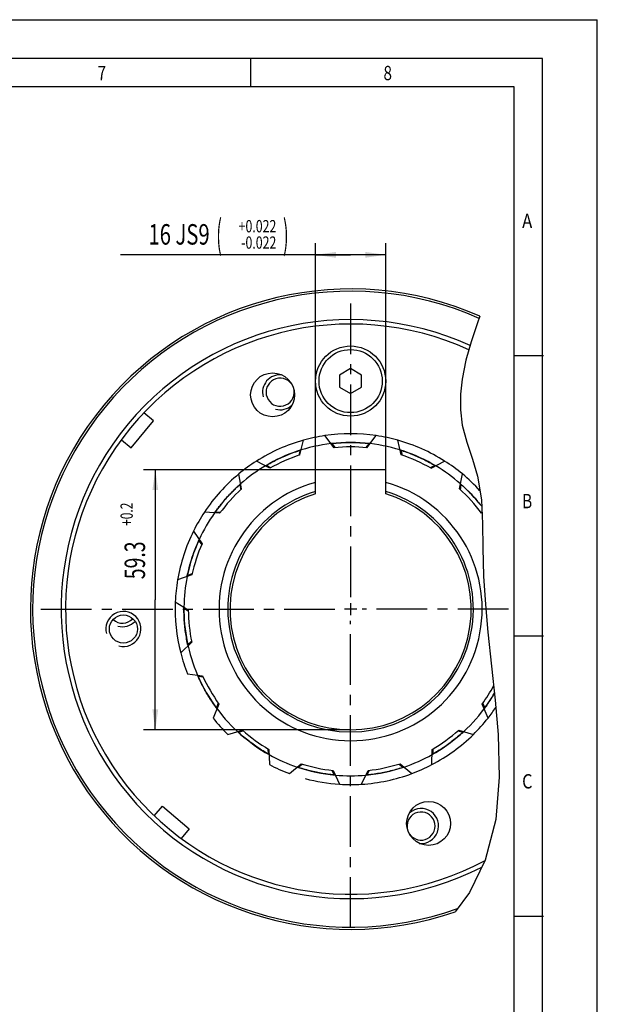
# Model space of a CAD drawing. Units: millimetres. Extents: x 0 to 420, y 0 to 297.
# Drawn here: x 321 to 420, y 129 to 297 of the extents above; entities that cross this region are included whole.
import ezdxf
from ezdxf.enums import TextEntityAlignment as Align

# ---------------------------------------------------------------- set-up
doc = ezdxf.new("R2010")
doc.units = ezdxf.units.MM
doc.header["$LTSCALE"] = 23.1
doc.linetypes.add('CENTER', pattern=[0.6, 0.375, -0.075, 0.075, -0.075])
doc.layers.get('0').update_dxf_attribs({"linetype": 'CONTINUOUS'})
for name, color, linetype in [('BEMASSUNGEN', 7, 'CONTINUOUS'), ('BOHRUNGEN', 7, 'CONTINUOUS'), ('DEFAULT_1', 7, 'CENTER')]:
    doc.layers.add(name, color=color, linetype=linetype)
doc.styles.get("Standard").update_dxf_attribs({"font": 'txt', "width": 0.8})
doc.styles.add('TEXTSTYLE_2', font='txt', dxfattribs={"width": 0.81})
doc.dimstyles.new('DIMSTYLE_1', dxfattribs={"dimtxt": 3.5, "dimasz": 3.5, "dimexe": 2, "dimexo": 0, "dimgap": 0.875, "dimtad": 1, "dimdec": 3, "dimlfac": 1.333333, "dimdsep": 46, "dimtxsty": 'STANDARD', "dimblk": '_FILLED', "dimblk1": '_FILLED', "dimblk2": '_FILLED', "dimcen": 0.09, "dimadec": 0, "dimazin": 0, "dimtol": 1, "dimtp": 0.0215, "dimtm": 0.0215, "dimtfac": 0.6, "dimtdec": 3, "dimtofl": 0, "dimtmove": 0, "dimatfit": 3, "dimldrblk": '_FILLED', "dimfxl": 1, "dimtolj": 1, "dimarcsym": 0})
doc.dimstyles.new('DIMSTYLE_2', dxfattribs={"dimtxt": 3.5, "dimasz": 3.5, "dimexe": 2, "dimexo": 0, "dimgap": 0.875, "dimtad": 1, "dimlfac": 1.333333, "dimdsep": 46, "dimtxsty": 'STANDARD', "dimblk": '_FILLED', "dimblk1": '_FILLED', "dimblk2": '_FILLED', "dimcen": 0.09, "dimadec": 0, "dimazin": 0, "dimtol": 1, "dimtp": 0.2, "dimtfac": 0.6, "dimtofl": 0, "dimtmove": 0, "dimatfit": 3, "dimldrblk": '_FILLED', "dimfxl": 1, "dimtolj": 1, "dimarcsym": 0})

# ---------------------------------------------------------------- blocks, each defined once
blk = doc.blocks.new('_FILLED')
at = {"color": 0, "linetype": 'BYBLOCK'}
blk.add_solid([(0, 0), (-1, 0.143), (-1, -0.143)], dxfattribs=at)
blk = doc.blocks.new('*D0')
at = {"layer": 'BEMASSUNGEN', "color": 2, "linetype": 'CONTINUOUS'}
for p, q in [((371.81, 220.05), (371.81, 258.79)), ((383.81, 220.05), (383.81, 258.79)), ((377.81, 256.79), (338.46, 256.79)), ((371.81, 256.79), (377.81, 256.79)), ((383.81, 256.79), (377.81, 256.79))]:
    blk.add_line(p, q, dxfattribs=at)
at = {"layer": 'BEMASSUNGEN', "color": 2, "linetype": 'CONTINUOUS', "xscale": 3.5, "yscale": 3.5, "zscale": 3.5, "rotation": 180}
blk.add_blockref('_FILLED', (371.81, 256.79), dxfattribs=at)
at = {"layer": 'BEMASSUNGEN', "color": 2, "linetype": 'CONTINUOUS', "xscale": 3.5, "yscale": 3.5, "zscale": 3.5}
blk.add_blockref('_FILLED', (383.81, 256.79), dxfattribs=at)
at = {"layer": 'BEMASSUNGEN', "color": 2, "linetype": 'CONTINUOUS'}
for s, height, width, p in [('(', 4.9, 0.428571, (355.81, 257.84)), ('+0.022', 2.1, 0.738095, (365.11, 260.64)), (')', 4.9, 0.428571, (367.21, 257.84)), ('16 JS9', 3.5, 0.72619, (353.71, 258.54)), ('-0.022', 2.1, 0.738095, (365.11, 257.84))]:
    blk.add_text(s, height=height, dxfattribs=dict(at, width=width)).set_placement(p, align=Align.RIGHT)
blk = doc.blocks.new('*D1')
at = {"layer": 'BEMASSUNGEN', "color": 2, "linetype": 'CONTINUOUS'}
for p, q in [((383.81, 220.05), (342.41, 220.05)), ((344.41, 220.05), (344.41, 197.81)), ((344.41, 175.58), (344.41, 197.81)), ((377.81, 175.58), (342.41, 175.58))]:
    blk.add_line(p, q, dxfattribs=at)
at = {"layer": 'BEMASSUNGEN', "color": 2, "linetype": 'CONTINUOUS', "xscale": 3.5, "yscale": 3.5, "zscale": 3.5}
for p, rotation in [((344.41, 220.05), 90), ((344.41, 175.58), 270)]:
    blk.add_blockref('_FILLED', p, dxfattribs=dict(at, rotation=rotation))
at = {"layer": 'BEMASSUNGEN', "color": 2, "linetype": 'CONTINUOUS'}
for s, height, width, p in [('+0.2', 2.1, 0.714286, (340.56, 212.43)), ('59.3', 3.5, 0.696429, (342.66, 204.55))]:
    blk.add_text(s, height=height, rotation=90, dxfattribs=dict(at, width=width)).set_placement(p, align=Align.CENTER)

msp = doc.modelspace()

# ---------------------------------------------------------------- linework, layer by layer
at = {"color": 7, "linetype": 'CONTINUOUS'}
for p, q in [((0, 297), (420, 297)), ((420, 0), (420, 297)), ((410.65322, 290.39165), (0, 290.39165)), ((360.72942, 285.43419), (360.72942, 290.32292)), ((410.65322, 0.00116), (410.65322, 290.39165)), ((399.93473, 246.28075), (399.53516, 245.17688)), ((399.53516, 245.17688), (398.43088, 241.93337)), ((398.43088, 241.93337), (397.54083, 238.7616)), ((405.88172, 239.54887), (410.77045, 239.54887)), ((397.54083, 238.7616), (396.91016, 235.55188)), ((377.80801, 237.33865), (375.93301, 236.22745)), ((375.93301, 236.22745), (375.93301, 234.17486)), ((379.68301, 236.22745), (377.80801, 237.33865)), ((379.68301, 234.17486), (379.68301, 236.22745)), ((375.93301, 234.17486), (377.80801, 233.06365)), ((377.80801, 233.06365), (379.68301, 234.17486)), ((396.91016, 235.55188), (396.63243, 232.9385)), ((396.63243, 232.9385), (396.61044, 230.2934)), ((344.11531, 228.38891), (342.46249, 229.77579)), ((396.61044, 230.2934), (396.91016, 227.67688)), ((340.25858, 223.79264), (344.11531, 228.38891)), ((396.91016, 227.67688), (397.67889, 224.73008)), ((375.00671, 223.80941), (373.41688, 225.87805)), ((380.60934, 223.80945), (382.19914, 225.87805)), ((338.60576, 225.17953), (340.25858, 223.79264)), ((369.13784, 222.56195), (369.74883, 225.09838)), ((375.19449, 223.82781), (374.69282, 224.48251)), ((380.9232, 224.48251), (380.42153, 223.82781)), ((386.47818, 222.56196), (385.86719, 225.09838)), ((397.67889, 224.73008), (398.65776, 221.83577)), ((369.15696, 223.33018), (368.9588, 222.50237)), ((386.65722, 222.50237), (386.45906, 223.33018)), ((364.01961, 220.28316), (361.72583, 221.52631)), ((364.18367, 220.37635), (363.41962, 220.79186)), ((392.1964, 220.79186), (391.43235, 220.37635)), ((391.59646, 220.28319), (393.89019, 221.52631)), ((398.65776, 221.83577), (399.53516, 218.92688)), ((359.16552, 216.75641), (358.69202, 219.32212)), ((371.80801, 216.32577), (371.80801, 220.05115)), ((383.80801, 220.05115), (371.80801, 220.05115)), ((383.80801, 216.32577), (383.80801, 220.05115)), ((396.45051, 216.75648), (396.924, 219.32212)), ((399.53516, 218.92688), (400.18244, 214.91243)), ((358.37652, 217.04977), (358.55418, 217.21401)), ((358.55418, 217.21401), (358.73325, 217.37672)), ((358.87279, 217.45378), (359.02619, 216.62922)), ((396.58983, 216.62922), (396.74323, 217.45378)), ((358.20024, 216.88401), (358.37652, 217.04977)), ((400.18244, 214.91243), (400.37637, 210.80943)), ((355.41665, 212.59291), (352.81554, 212.79563)), ((355.52862, 212.74477), (354.70251, 212.81035)), ((400.28415, 212.76039), (400.0874, 212.74477)), ((400.29173, 212.60011), (400.19943, 212.59292)), ((400.37637, 210.80943), (400.41016, 206.67688)), ((350.94054, 209.54803), (352.41667, 207.39673)), ((351.87128, 207.90651), (352.34112, 207.22386)), ((400.41016, 206.67688), (400.55796, 201.83463)), ((350.68536, 202.06838), (348.22667, 201.19561)), ((350.72588, 202.25266), (349.93508, 201.97322)), ((400.55796, 201.83463), (400.85981, 197.02491)), ((347.83469, 197.46615), (350.05822, 196.10124)), ((400.85981, 197.02491), (401.28516, 192.23938)), ((349.31764, 196.36651), (350.05951, 195.91258)), ((401.28516, 192.23938), (402.53962, 180.61697)), ((350.64382, 190.52936), (348.75269, 188.732)), ((350.60588, 190.71418), (349.98806, 190.12867)), ((405.88172, 191.63933), (410.77045, 191.63933)), ((349.9115, 185.16554), (352.49796, 184.82302)), ((351.75804, 184.75831), (352.57587, 184.6512)), ((402.53962, 180.61697), (403.03516, 174.73938)), ((355.29922, 179.97104), (354.30263, 177.55988)), ((355.18938, 180.12446), (354.87323, 179.36264)), ((401.31339, 177.55988), (400.31682, 179.97102)), ((400.74279, 179.36264), (400.42664, 180.12446)), ((356.81187, 174.77308), (359.31403, 175.51218)), ((358.63911, 175.14461), (359.45509, 175.38691)), ((396.16093, 175.38691), (396.97691, 175.14461)), ((396.30208, 175.51216), (398.80415, 174.77308)), ((403.03516, 174.73938), (403.23834, 167.44857)), ((363.68385, 172.31454), (363.70603, 171.44509)), ((363.84658, 172.21906), (363.91687, 169.611)), ((391.69915, 169.611), (391.76944, 172.21906)), ((391.90999, 171.44509), (391.93217, 172.31454)), ((367.34266, 168.08574), (369.32788, 169.77866)), ((368.8703, 169.17646), (369.5077, 169.72159)), ((374.62051, 168.63483), (374.97678, 167.8866)), ((374.808, 168.61381), (375.93301, 166.25981)), ((379.68301, 166.25981), (380.80802, 168.61381)), ((380.63924, 167.8866), (380.99551, 168.63483)), ((386.10832, 169.72159), (386.74572, 169.17646)), ((386.28816, 169.77864), (388.27336, 168.08574)), ((403.23834, 167.44857), (402.64169, 160.22955)), ((344.23337, 160.85563), (345.62025, 162.50845)), ((345.62025, 162.50845), (350.21652, 158.65172)), ((402.64169, 160.22955), (400.84766, 153.30188)), ((350.21652, 158.65172), (348.82964, 156.9989)), ((400.84766, 153.30188), (398.129, 147.76646)), ((398.129, 147.76646), (395.67813, 144.45467)), ((405.88172, 143.72979), (410.77045, 143.72979))]:
    msp.add_line(p, q, dxfattribs=at)
at = {"color": 2, "linetype": 'CONTINUOUS'}
for p, q in [((405.76449, 285.50292), (19.55492, 285.50292)), ((405.76449, 4.88989), (405.76449, 285.50292)), ((377.80801, 197.25115), (377.80801, 195.15115)), ((378.85801, 196.20115), (376.75801, 196.20115))]:
    msp.add_line(p, q, dxfattribs=at)
at = {"color": 7, "linetype": 'CONTINUOUS'}
for points in [[(374.47318, 224.50534), (374.76185, 224.53786), (375.05084, 224.56745), (375.34012, 224.59408), (375.62965, 224.61777), (375.9194, 224.6385), (376.20935, 224.65628), (376.49947, 224.6711), (376.78999, 224.68296), (377.08061, 224.69186), (377.3713, 224.69778), (377.66204, 224.70074), (377.9528, 224.70074), (378.24355, 224.69777), (378.53425, 224.69184), (378.82487, 224.68295), (379.11539, 224.67109), (379.40577, 224.65628), (379.69599, 224.6385), (379.986, 224.61777), (380.2758, 224.59409), (380.56533, 224.56744), (380.85458, 224.53785), (381.14351, 224.5053)], [(363.24924, 220.70204), (363.49436, 220.84608), (363.74088, 220.98764), (363.98878, 221.12671), (364.23804, 221.26329), (364.48862, 221.39736), (364.74051, 221.52892), (364.99368, 221.65794), (365.24812, 221.78443), (365.50379, 221.90836), (365.76068, 222.02974), (366.01875, 222.14854), (366.278, 222.26476), (366.53839, 222.3784), (366.7999, 222.48943), (367.06251, 222.59784), (367.3262, 222.70364), (367.61074, 222.81439), (367.89646, 222.9221), (368.18333, 223.02674), (368.47132, 223.1283), (368.76038, 223.22678), (369.05048, 223.32217), (369.34159, 223.41445)], [(386.27489, 223.41441), (386.54383, 223.32927), (386.81192, 223.24146), (387.07912, 223.151), (387.34542, 223.05791), (387.61078, 222.96218), (387.87518, 222.86384), (388.1386, 222.76289), (388.40101, 222.65933), (388.66238, 222.55319), (388.92269, 222.44447), (389.18191, 222.33318), (389.44001, 222.21933), (389.69698, 222.10293), (389.95278, 221.98399), (390.20738, 221.86252), (390.48256, 221.72772), (390.75626, 221.58997), (391.02847, 221.44929), (391.29915, 221.30568), (391.56827, 221.15917), (391.83581, 221.00978), (392.10172, 220.85753), (392.36598, 220.70243)], [(358.73325, 217.37672), (358.91371, 217.53791), (359.00448, 217.61794)], [(396.61079, 217.6185), (396.79466, 217.45568), (396.97711, 217.29128), (397.15815, 217.12532), (397.33775, 216.9578), (397.5159, 216.78874), (397.69258, 216.61815), (397.86778, 216.44604), (398.04795, 216.26592), (398.2265, 216.08418), (398.40342, 215.90086), (398.57869, 215.71596), (398.7523, 215.5295), (398.92424, 215.34149), (399.09449, 215.15196), (399.26304, 214.96091), (399.42988, 214.76837), (399.59499, 214.57435), (399.75837, 214.37885), (399.91999, 214.18191), (400.07985, 213.98353), (400.23565, 213.78661)], [(355.97574, 214.5206), (356.10783, 214.67656), (356.24082, 214.8314), (356.37472, 214.98514), (356.50954, 215.13776), (356.64528, 215.28929), (356.78194, 215.43971), (356.91954, 215.58903), (357.05806, 215.73726), (357.19752, 215.8844), (357.33792, 216.03044), (357.47926, 216.1754), (357.62155, 216.31928), (357.76479, 216.46208), (357.90898, 216.60379), (358.05413, 216.74444), (358.20024, 216.88401)], [(354.54329, 212.66273), (354.64013, 212.79866), (354.73781, 212.93408), (354.83633, 213.069), (354.93568, 213.20342), (355.03588, 213.33734), (355.13692, 213.47077), (355.23881, 213.6037), (355.34154, 213.73614), (355.44512, 213.86809), (355.54954, 213.99956), (355.65482, 214.13054), (355.76094, 214.26104), (355.86791, 214.39106), (355.97574, 214.5206)], [(349.85858, 201.77601), (349.88801, 201.92162), (349.94494, 202.19285), (350.00451, 202.46352), (350.06671, 202.73358), (350.13153, 203.00303), (350.19897, 203.27184), (350.26903, 203.53998), (350.34169, 203.80743), (350.41695, 204.07417), (350.49481, 204.34018), (350.57525, 204.60543), (350.65828, 204.8699), (350.74388, 205.13357), (350.83206, 205.39641), (350.9228, 205.65841), (351.0161, 205.91953), (351.11196, 206.17976), (351.21036, 206.43908), (351.32114, 206.72224), (351.43495, 207.00422), (351.55177, 207.285), (351.67158, 207.56451), (351.79436, 207.84273), (351.92007, 208.11961)], [(350.00745, 189.92616), (349.94384, 190.21498), (349.88322, 190.50444), (349.8256, 190.79451), (349.771, 191.08516), (349.71941, 191.37637), (349.67085, 191.66809), (349.62531, 191.9603), (349.58282, 192.25297), (349.54336, 192.54606), (349.50795, 192.83119), (349.47542, 193.11667), (349.44577, 193.40246), (349.419, 193.68853), (349.39512, 193.97486), (349.37413, 194.26142), (349.35602, 194.54817), (349.3408, 194.8351), (349.32848, 195.12216), (349.31904, 195.40933), (349.3125, 195.69659), (349.30885, 195.98389), (349.3081, 196.27122), (349.31025, 196.55855)], [(354.96261, 179.16187), (354.68963, 179.53411), (354.52862, 179.75975), (354.36982, 179.98695), (354.21323, 180.21568), (354.05888, 180.44593), (353.90677, 180.67767), (353.75693, 180.91088), (353.60935, 181.14553), (353.46407, 181.3816), (353.32108, 181.61907), (353.18041, 181.85793), (353.04206, 182.09813), (352.90606, 182.33968), (352.77241, 182.58253), (352.64113, 182.82667), (352.51223, 183.07207), (352.38572, 183.31872), (352.26163, 183.56658), (352.12928, 183.83779), (351.99982, 184.11038), (351.87326, 184.38433), (351.7496, 184.6596), (351.62886, 184.93617)], [(401.5815, 180.48281), (401.50033, 180.36079), (401.41851, 180.23916), (401.33605, 180.11794), (401.25295, 179.99711), (401.1692, 179.87668), (401.0848, 179.75664), (400.99976, 179.637), (400.91406, 179.51774), (400.82772, 179.39888), (400.74073, 179.2804), (400.65309, 179.16231)], [(402.41032, 181.8145), (402.35779, 181.72503), (402.28303, 181.59896), (402.20763, 181.47329), (402.13159, 181.34805), (402.05492, 181.22322), (401.97761, 181.0988), (401.89967, 180.97478), (401.82109, 180.85118), (401.74186, 180.72799), (401.662, 180.6052), (401.5815, 180.48281)], [(363.86916, 171.34244), (363.61035, 171.48935), (363.35309, 171.63894), (363.09741, 171.79122), (362.84332, 171.94615), (362.59087, 172.10372), (362.34007, 172.26392), (362.09096, 172.42673), (361.84356, 172.59213), (361.59791, 172.76011), (361.35403, 172.93065), (361.12186, 173.09656), (360.89137, 173.26479), (360.66257, 173.43533), (360.4355, 173.60814), (360.21017, 173.78322), (359.98659, 173.96055), (359.76481, 174.14011), (359.54483, 174.32187), (359.32668, 174.50583), (359.11038, 174.69196), (358.89595, 174.88024), (358.68342, 175.07066), (358.4728, 175.26319)], [(397.1427, 175.26271), (396.87406, 175.01774), (396.60224, 174.77621), (396.32723, 174.53809), (396.1161, 174.35941), (395.90315, 174.18271), (395.68839, 174.00802), (395.47186, 173.83536), (395.25359, 173.66474), (395.03361, 173.4962), (394.81195, 173.32975), (394.58863, 173.16542), (394.36368, 173.00323), (394.13714, 172.8432), (393.90903, 172.68535), (393.67938, 172.52971), (393.44821, 172.3763), (393.21557, 172.22514), (392.98147, 172.07625), (392.74595, 171.92966), (392.50903, 171.78538), (392.25628, 171.63493), (392.00203, 171.48712), (391.74628, 171.34197)], [(375.18506, 167.82213), (374.7986, 167.86049), (374.4127, 167.90412), (374.13764, 167.93849), (373.86293, 167.97553), (373.58859, 168.01524), (373.31465, 168.05763), (373.04114, 168.10267), (372.76808, 168.15037), (372.49549, 168.20072), (372.2234, 168.25372), (371.95185, 168.30936), (371.68084, 168.36763), (371.41042, 168.42854), (371.1406, 168.49207), (370.87141, 168.55822), (370.60288, 168.62698), (370.33502, 168.69836), (370.06788, 168.77233), (369.80147, 168.84891), (369.51516, 168.93435), (369.22977, 169.0228), (368.94532, 169.11423), (368.66184, 169.20864)], [(386.95365, 169.20853), (386.66997, 169.11408), (386.38532, 169.02261), (386.09972, 168.93412), (385.81321, 168.84863), (385.52581, 168.76614), (385.23756, 168.68667), (384.9485, 168.61022), (384.65865, 168.53681), (384.36804, 168.46644), (384.07671, 168.39913), (383.7847, 168.33488), (383.50787, 168.27694), (383.23048, 168.22175), (382.95256, 168.16933), (382.67414, 168.11966), (382.39523, 168.07276), (382.11588, 168.02864), (381.8361, 167.98728), (381.55593, 167.9487), (381.27539, 167.9129), (380.99451, 167.87988), (380.71331, 167.84965), (380.43183, 167.82221)]]:
    msp.add_lwpolyline(points, dxfattribs=at)
msp.add_circle((377.80801, 235.20115), 5.4, dxfattribs=at)
for radius, start, end in [(54.75, 66.1626722, 289.0518258), (54.375, 66.1354633, 289.6330851), (49.5, 65.6102971, 296.9618687), (48.75, 65.474967, 298.1583505), (30, 98.4166783, 105.5833217), (30, 74.4166783, 81.5833217), (28.5, 96.7221623, 120.7204553), (28.5, 83.3357877, 96.6642123), (27.75, 84.2062048, 95.7937489), (28.5, 59.2795447, 83.2778377), (27.75, 108.2062409, 119.7937353), (27.75, 60.2061921, 71.793761), (30, 122.4166783, 129.5833217), (28.5, 120.7221623, 131.2778377), (28.5, 48.7221623, 59.2778377), (30, 50.4166783, 57.5833217), (28.5, 131.3266045, 144.6764103), (22.5, 105.46601, 74.53399), (28.5, 38.0977206, 48.6733955), (27.75, 132.2062987, 143.7937342), (21, 106.6015496, 73.3984504), (27.75, 36.2061939, 47.7937714), (30, 146.4166783, 153.5833217), (28.5, 144.7221623, 155.2778377), (28.5, 155.3264146, 168.6733955), (27.75, 156.2063017, 167.7937327), (30, 170.4166783, 177.5833217), (28.5, 168.7221623, 179.2778377), (28.5, 179.2795447, 203.2778377), (27.75, 180.2063048, 191.7937307), (30, 194.4166783, 201.5833217), (28.5, 203.3357877, 216.6642123), (27.75, 204.2063081, 215.7937277), (27.75, 324.2062374, 331.8328912), (28.5, 323.2834674, 329.6836641), (28.5, 216.7221623, 240.7204553), (28.5, 299.2795447, 323.2778377), (30, 218.4166783, 225.5833217), (30, 314.4166783, 321.5833217), (27.75, 228.2063104, 239.7937228), (27.75, 300.2062678, 311.793797), (28.5, 240.7221623, 251.2778377), (28.5, 288.7221623, 299.2778377), (30, 242.4166783, 249.5833217), (28.5, 251.3266045, 264.6735854), (27.75, 252.2063081, 263.7937145), (28.5, 275.3264146, 288.6733955), (27.75, 276.2062854, 287.7937322), (30, 290.4166783, 297.5833217), (28.5, 264.7221623, 275.2778377), (30, 266.4166783, 273.5833217)]:
    msp.add_arc((377.80801, 196.20115), radius, start, end, dxfattribs=at)
at = {"color": 2, "linetype": 'CONTINUOUS'}
for centre, radius, start, end in [((365.75635, 233.29236), 3, 85.1460978, 195), ((365.75635, 233.29236), 3, 255, 312.5533274), ((377.80801, 196.20115), 30, 81.5833217, 98.4166783), ((377.80801, 196.20115), 30, 105.5833217, 122.4166783), ((377.80801, 196.20115), 28.5, 96.6642123, 96.7221623), ((377.80801, 196.20115), 28.5, 83.2778377, 83.3357877), ((377.80801, 196.20115), 30, 57.5833217, 74.4166783), ((377.80801, 196.20115), 28.5, 120.7204553, 120.7221623), ((377.80801, 196.20115), 28.5, 59.2778377, 59.2795447), ((377.80801, 196.20115), 30, 129.5833217, 146.4166783), ((377.80801, 196.20115), 30, 42.4802032, 50.4166783), ((377.80801, 196.20115), 28.5, 131.2778377, 131.3266045), ((377.80801, 196.20115), 28.5, 48.6733955, 48.7221623), ((377.80801, 196.20115), 28.5, 144.6764103, 144.7221623), ((377.80801, 196.20115), 28.5, 38.0949408, 38.0977206), ((377.80801, 196.20115), 30, 153.5833217, 170.4166783), ((377.80801, 196.20115), 28.5, 155.2778377, 155.3264146), ((377.80801, 196.20115), 28.5, 168.6733955, 168.7221623), ((377.80801, 196.20115), 30, 177.5833217, 194.4166783), ((338.95642, 192.80208), 3, 255, 195), ((377.80801, 196.20115), 28.5, 179.2778377, 179.2795447), ((338.80801, 196.20115), 3, 255, 315.6372694), ((377.80801, 196.20115), 28.5, 323.2778377, 323.2834674), ((377.80801, 196.20115), 30, 321.5833217, 325.8826966), ((377.80801, 196.20115), 30, 297.5833217, 314.4166783), ((377.80801, 196.20115), 28.5, 299.2778377, 299.2795447), ((377.80801, 196.20115), 28.5, 288.6733955, 288.7221623), ((377.80801, 196.20115), 30, 255, 266.4166783), ((377.80801, 196.20115), 28.5, 264.6735854, 264.7221623), ((377.80801, 196.20115), 30, 273.5833217, 290.4166783), ((377.80801, 196.20115), 28.5, 275.2778377, 275.3264146), ((389.85967, 159.10995), 3, 264.0421815, 130.6983938)]:
    msp.add_arc(centre, radius, start, end, dxfattribs=at)
at = {"layer": 'BOHRUNGEN', "color": 7, "linetype": 'CONTINUOUS'}
for p, q in [((371.80801, 215.93414), (371.80801, 216.32577)), ((383.80801, 215.93414), (383.80801, 216.32577))]:
    msp.add_line(p, q, dxfattribs=at)
for centre, radius in [((377.80801, 235.20115), 6), ((364.46922, 232.84917), 3.75), ((338.95642, 192.80208), 2.4), ((391.1468, 159.55314), 3.75)]:
    msp.add_circle(centre, radius, dxfattribs=at)
for centre, radius, start, end in [((365.75635, 233.29236), 2.4, 34.6140334, 7.169819), ((377.80801, 196.20115), 20.625, 106.9123898, 73.0876102), ((338.80801, 196.20115), 2.4, 228.0159326, 316.7960941), ((389.85967, 159.10995), 2.4, 214.6140334, 187.169819)]:
    msp.add_arc(centre, radius, start, end, dxfattribs=at)
at = {"layer": 'DEFAULT_1', "color": 2, "linetype": 'CENTER'}
for p, q in [((377.80801, 248.49236), (377.80801, 198.20123)), ((324.86338, 196.20115), (375.80794, 196.20115)), ((404.78516, 196.20115), (379.80809, 196.20115)), ((377.80801, 141.68239), (377.80801, 194.20108))]:
    msp.add_line(p, q, dxfattribs=at)

# ---------------------------------------------------------------- texts
at = {"color": 2, "linetype": 'CONTINUOUS', "style": 'TEXTSTYLE_2'}
for s, width, p in [('7', 0.785714, (334.54539, 286.65657)), ('8', 0.785714, (383.43268, 286.65657)), ('A', 0.857143, (407.14301, 261.36219)), ('B', 0.785714, (407.14301, 213.45284)), ('C', 0.833333, (407.14301, 165.5433))]:
    msp.add_text(s, height=2.44436, dxfattribs=dict(at, width=width)).set_placement(p)

# ---------------------------------------------------------------- dimensions: what is measured, and where the dimension line sits
at = {"layer": 'BEMASSUNGEN', "color": 2, "linetype": 'CONTINUOUS'}
dim = msp.add_linear_dim(base=(371.80801, 256.78528), p1=(383.80801, 220.05115), p2=(371.80801, 220.05115), angle=180, dimstyle='DIMSTYLE_1', override={"dimpost": '<>JS9'}, dxfattribs=at)
dim.commit()
dim.dimension.update_dxf_attribs({"geometry": '*D0', "text_midpoint": (352.83061, 256.78528), "dimtype": 160})
dim = msp.add_linear_dim(base=(344.41016, 175.57615), p1=(383.80801, 220.05115), p2=(377.80801, 175.57615), angle=270, dimstyle='DIMSTYLE_2', dxfattribs=at)
dim.commit()
dim.dimension.update_dxf_attribs({"geometry": '*D1', "text_midpoint": (344.41016, 207.55188), "dimtype": 160})

doc.saveas('drawing.dxf')
